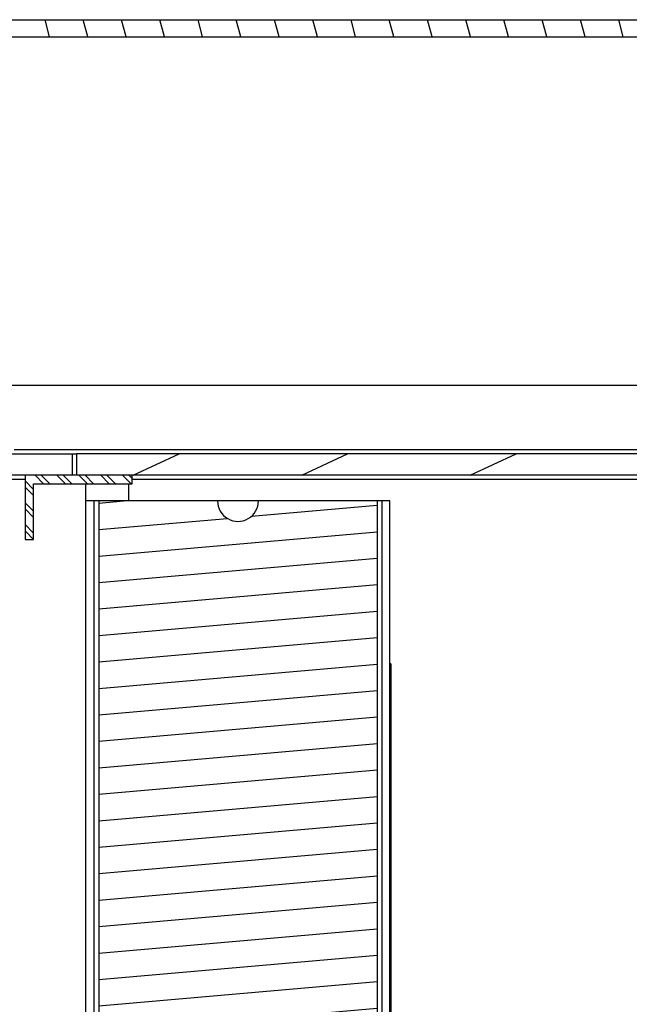
# Model space of a CAD drawing. Units: millimetres. Extents: x -1271 to 3854, y -188 to 5758.
# Drawn here: x -953 to -811, y 2907 to 3136 of the extents above; entities that cross this region are included whole.
import ezdxf

# ---------------------------------------------------------------- set-up
doc = ezdxf.new("R2010")
doc.units = ezdxf.units.MM
doc.header["$LTSCALE"] = 19.36
doc.layers.get('0').update_dxf_attribs({"linetype": 'CONTINUOUS'})
doc.layers.add('02___PRT_ALL_AXES', color=7, linetype='CONTINUOUS')

msp = doc.modelspace()

# ---------------------------------------------------------------- hatches: boundary and pattern name
at = {"linetype": 'Continuous'}
h = msp.add_hatch(dxfattribs=at)
h.set_pattern_fill('DEFAULT__6', color=2, scale=8.619236, angle=285, style=0, pattern_type=0)
h.set_pattern_definition([(285, (0, 0), (8.325542, 2.230822), [])])
edge = h.paths.add_edge_path()
edge.add_line((-1165.85, 3136.45), (-747.85, 3136.45))
edge.add_line((-747.85, 3136.45), (-746.85, 3135.45))
edge.add_line((-746.85, 3135.45), (-746.85, 3133.45))
edge.add_line((-747.85, 3132.45), (-746.85, 3133.45))
edge.add_line((-1165.85, 3132.45), (-747.85, 3132.45))
edge.add_line((-1165.85, 3132.45), (-1166.85, 3133.45))
edge.add_line((-1166.85, 3135.45), (-1166.85, 3133.45))
edge.add_line((-1165.85, 3136.45), (-1166.85, 3135.45))
h = msp.add_hatch(dxfattribs=at)
h.set_pattern_fill('DEFAULT__33', color=2, scale=16.603128, angle=205, style=0, pattern_type=0)
h.set_pattern_definition([(205, (0, 0), (7.016785, -15.047545), [])])
edge = h.paths.add_edge_path()
edge.add_line((-1189.65, 3035.18), (-941.15, 3035.18))
edge.add_line((-941.15, 3035.18), (-941.15, 3030.18))
edge.add_line((-1189.65, 3030.18), (-941.15, 3030.18))
edge.add_line((-1189.65, 3030.18), (-1189.65, 3035.18))
edge = h.paths.add_edge_path()
edge.add_line((-940.15, 3035.18), (-691.65, 3035.18))
edge.add_line((-691.65, 3030.18), (-691.65, 3035.18))
edge.add_line((-940.15, 3030.18), (-691.65, 3030.18))
edge.add_line((-940.15, 3035.18), (-940.15, 3030.18))
h = msp.add_hatch(dxfattribs=at)
h.set_pattern_fill('STEEL', color=2, angle=90, style=0, pattern_type=2)
h.set_pattern_definition([(135, (-940.6484, 2592.3752), (-2.551427, -2.551427), []), (135, (-939.9195, 2593.1042), (-2.551427, -2.551427), [])])
edge = h.paths.add_edge_path()
edge.add_line((-927.15, 3030.18), (-952.15, 3030.18))
edge.add_line((-927.15, 3028.18), (-927.15, 3030.18))
edge.add_line((-950.15, 3028.18), (-927.15, 3028.18))
edge.add_line((-950.15, 3015.18), (-950.15, 3028.18))
edge.add_line((-952.15, 3015.18), (-950.15, 3015.18))
edge.add_line((-952.15, 3030.18), (-952.15, 3015.18))
h = msp.add_hatch(dxfattribs=at)
h.set_pattern_fill('DEFAULT__51', color=2, scale=39.653522, angle=165, style=0, pattern_type=0)
h.set_pattern_definition([(165, (0, 0), (-10.2631, -38.30236), [])])
edge = h.paths.add_edge_path()
edge.add_line((-685.95, 3029.18), (-685.95, 2991.18))
edge.add_line((-685.95, 2991.18), (-695.95, 2991.18))
edge.add_line((-695.95, 2991.18), (-695.95, 2912.26))
edge.add_arc((-705.95, 2912.26), 10, -49.2773, 0)
edge.add_line((-699.42, 2904.68), (-790.14, 2826.6))
edge.add_arc((-796.66, 2834.18), 10, 270, 310.7227)
edge.add_line((-796.66, 2824.18), (-933.45, 2824.18))
edge.add_line((-933.45, 2843.18), (-933.45, 2824.18))
edge.add_arc((-934.45, 2843.18), 1, 360, 450, ccw=False)
edge.add_line((-961.95, 2844.18), (-934.45, 2844.18))
edge.add_line((-961.95, 2892.18), (-961.95, 2844.18))
edge.add_line((-961.95, 2892.18), (-940.95, 2892.18))
edge.add_line((-940.95, 2892.18), (-940.95, 2894.18))
edge.add_line((-940.95, 2894.18), (-938.95, 2894.18))
edge.add_arc((-938.95, 2893.18), 1, 0, 90)
edge.add_line((-937.95, 2849.18), (-937.95, 2893.18))
edge.add_line((-934.95, 2847.18), (-937.95, 2849.18))
edge.add_spline(control_points=[(-934.95, 2847.18), (-933.36, 2847), (-930.38, 2846.68), (-926.59, 2846.29), (-923.28, 2845.94), (-920.3, 2845.64), (-917.53, 2845.37), (-914.8, 2845.12), (-912.02, 2844.88), (-909.24, 2844.65), (-906.47, 2844.44), (-903.71, 2844.25), (-900.94, 2844.08), (-898.16, 2843.93), (-896.31, 2843.85), (-895.38, 2843.8)], knot_values=[0, 0, 0, 0, 0.076923, 0.153846, 0.230769, 0.307692, 0.384615, 0.461538, 0.538462, 0.615385, 0.692308, 0.769231, 0.846154, 0.923077, 1, 1, 1, 1], degree=3, periodic=0)
edge.add_spline(control_points=[(-895.38, 2843.8), (-890.39, 2843.8), (-880.42, 2843.8), (-865.47, 2843.8), (-855.5, 2843.8), (-850.52, 2843.8)], knot_values=[0, 0, 0, 0, 0.333333, 0.666667, 1, 1, 1, 1], degree=3, periodic=0)
edge.add_spline(control_points=[(-850.52, 2843.8), (-849.65, 2843.84), (-847.92, 2843.93), (-845.33, 2844.06), (-842.74, 2844.22), (-840.16, 2844.39), (-837.58, 2844.58), (-835, 2844.78), (-832.41, 2845), (-829.84, 2845.24), (-827.31, 2845.48), (-824.68, 2845.73), (-821.86, 2846.02), (-818.72, 2846.35), (-815.16, 2846.72), (-812.41, 2847.02), (-810.95, 2847.18)], knot_values=[0, 0, 0, 0, 0.071429, 0.142857, 0.214286, 0.285714, 0.357143, 0.428571, 0.5, 0.571429, 0.642857, 0.714286, 0.785714, 0.857143, 0.928571, 1, 1, 1, 1], degree=3, periodic=0)
edge.add_line((-810.95, 2847.18), (-807.95, 2849.18))
edge.add_line((-798.07, 2849.18), (-807.95, 2849.18))
edge.add_arc((-798.07, 2859.18), 10, 270, 310.7227)
edge.add_line((-716.23, 2916.43), (-791.55, 2851.6))
edge.add_arc((-722.75, 2924.01), 10, 310.7227, 356.3108)
edge.add_line((-711.11, 2949.18), (-712.77, 2923.37))
edge.add_line((-711.11, 2949.18), (-705.95, 2949.18))
edge.add_arc((-705.95, 2951.18), 2, -90, 0)
edge.add_line((-703.95, 2951.18), (-703.95, 3029.18))
edge.add_line((-703.95, 3029.18), (-685.95, 3029.18))
edge = h.paths.add_edge_path()
edge.add_line((-1013.95, 2872.68), (-1161.58, 2990.09))
edge.add_arc((-1164.69, 2986.18), 5, 51.5069, 90)
edge.add_line((-1164.69, 2991.18), (-1197.95, 2991.18))
edge.add_line((-1197.95, 2991.18), (-1197.95, 3029.18))
edge.add_line((-1197.95, 3029.18), (-1164.3, 3029.18))
edge.add_line((-1011.33, 2907.53), (-1164.3, 3029.18))
edge.add_arc((-1011.95, 2906.74), 1, 360.0119, 411.5264, ccw=False)
edge.add_line((-1010.95, 2892.18), (-1010.95, 2906.75))
edge.add_line((-1010.95, 2892.18), (-989.95, 2892.18))
edge.add_line((-989.95, 2892.18), (-989.95, 2844.18))
edge.add_line((-1012.95, 2844.18), (-989.95, 2844.18))
edge.add_arc((-1012.95, 2845.18), 1, 540, 630, ccw=False)
edge.add_line((-1013.95, 2845.18), (-1013.95, 2872.68))
h = msp.add_hatch(dxfattribs=at)
h.set_pattern_fill('DEFAULT__37', color=2, scale=6.150392, angle=5, style=0, pattern_type=0)
h.set_pattern_definition([(5, (0, 0), (-0.536042, 6.126988), [])])
edge = h.paths.add_edge_path()
edge.add_line((-934.95, 3024.18), (-907.23, 3024.18))
edge.add_arc((-902.47, 3024.17), 4.76, -180.0033, 0.0033)
edge.add_line((-897.71, 3024.18), (-870, 3024.18))
edge.add_line((-870, 3024.18), (-870, 2849.18))
edge.add_line((-897.71, 2849.18), (-870, 2849.18))
edge.add_arc((-902.47, 2849.17), 4.76, 0.0033, 179.9967)
edge.add_line((-934.95, 2849.18), (-907.23, 2849.18))
edge.add_line((-934.95, 3024.18), (-934.95, 2849.18))

# ---------------------------------------------------------------- linework, layer by layer
at = {"color": 7, "linetype": 'Continuous'}
for p, q in [((-1165.85, 3136.45), (-747.85, 3136.45)), ((-1165.85, 3132.45), (-747.85, 3132.45)), ((-1199.05, 3035.18), (-941.15, 3035.18)), ((-941.15, 3035.18), (-941.15, 3030.18)), ((-681.95, 3035.18), (-940.15, 3035.18)), ((-940.15, 3035.18), (-940.15, 3030.18)), ((-691.65, 3030.18), (-1189.65, 3030.18)), ((-952.15, 3030.18), (-952.15, 3015.18)), ((-927.15, 3028.18), (-927.15, 3030.18)), ((-952.15, 3029.18), (-959.52, 3029.18)), ((-950.15, 3028.18), (-927.15, 3028.18)), ((-950.15, 3015.18), (-950.15, 3028.18)), ((-937.95, 2849.18), (-937.95, 3028.18)), ((-739.65, 3029.18), (-927.15, 3029.18)), ((-867, 3024.18), (-937.95, 3024.18)), ((-934.95, 3024.18), (-934.95, 2849.18)), ((-870, 3024.18), (-870, 2849.18)), ((-867, 2849.18), (-867, 3024.18)), ((-952.15, 3015.18), (-950.15, 3015.18)), ((-866.8, 2986.18), (-867, 2986.18)), ((-866.8, 2986.18), (-866.8, 2884.18))]:
    msp.add_line(p, q, dxfattribs=at)
at = {"color": 9, "linetype": 'Continuous'}
for p, q in [((-927.95, 3024.18), (-927.95, 3028.18)), ((-936.05, 2849.18), (-936.05, 3024.18)), ((-868.9, 3024.18), (-868.9, 2849.18))]:
    msp.add_line(p, q, dxfattribs=at)
at = {"color": 7, "linetype": 'Continuous'}
msp.add_arc((-902.47, 3024.17), 4.76, 179.9967, 0.0033, dxfattribs=at)
at = {"layer": '02___PRT_ALL_AXES', "color": 7, "linetype": 'Continuous'}
for p, q in [((-1142.75, 3051.18), (-770.95, 3051.18)), ((-954.65, 3036.18), (-765.15, 3036.18)), ((-941.15, 3035.18), (-940.15, 3035.18))]:
    msp.add_line(p, q, dxfattribs=at)

doc.saveas('drawing.dxf')
